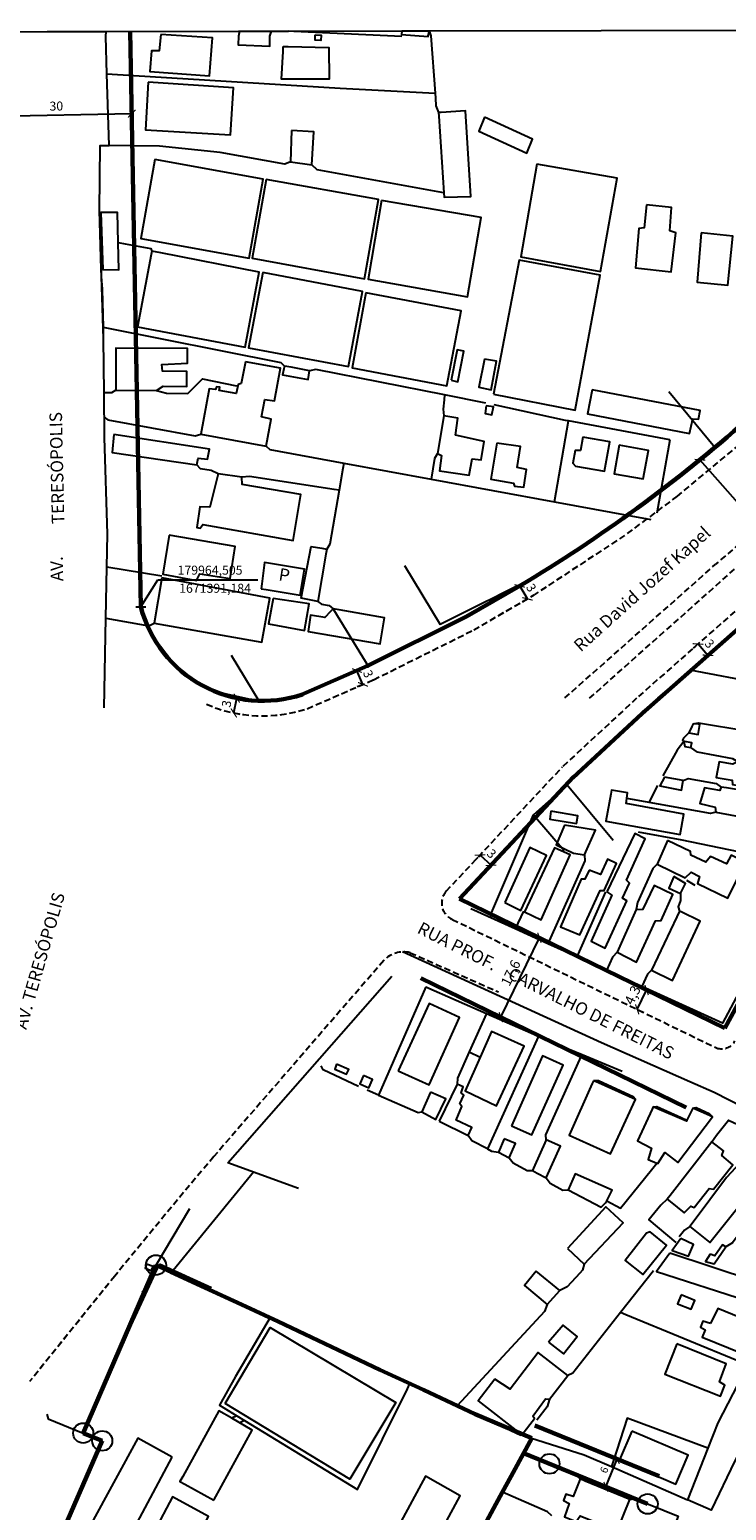
# Model space of a CAD drawing. Units: millimetres. Extents: x 177072 to 181006, y 1668731 to 16688982299.
# Drawn here: x 179942 to 180081, y 1671211 to 1671506 of the extents above; entities that cross this region are included whole.
import ezdxf
from ezdxf.enums import TextEntityAlignment as Align

# ---------------------------------------------------------------- set-up
doc = ezdxf.new("R2010")
doc.units = ezdxf.units.MM
doc.header["$LTSCALE"] = 5
doc.header["$MEASUREMENT"] = 0
doc.header["$PDMODE"] = 2
doc.header["$PDSIZE"] = -2
doc.linetypes.add('DASHED2', pattern=[0.375, 0.25, -0.125])
for name, color, linetype in [('Cotas Coordenadas', 7, 'Continuous'), ('T-ALINH-PROJ-C', 6, 'Continuous'), ('T-DIVIS-EXIS', 7, 'Continuous'), ('T-MFIO-EXI', 7, 'DASHED2'), ('T-TEXTP', 7, 'Continuous'), ('V-EDIFICACAO', 2, 'Continuous'), ('V-EDIFICACAO_IDENTIFICADA', 6, 'Continuous'), ('V-LOTE', 1, 'Continuous'), ('V-NOME_DOS_LOGRADOUROS', 7, 'Continuous'), ('V-QUADRA', 2, 'Continuous'), ('V-TESTADA', 5, 'Continuous'), ('X-LIMITE_5000', 255, 'Continuous')]:
    doc.layers.add(name, color=color, linetype=linetype)
doc.layers.add('Linhas de Cota', color=7, linetype='Continuous', lineweight=5)
doc.layers.add('Traçado Viario', color=7, linetype='Continuous', lineweight=60)
doc.styles.get("Standard").update_dxf_attribs({"font": 'ARIAL.TTF'})
doc.dimstyles.new('ISO-25', dxfattribs={"dimtxt": 1.5, "dimasz": 1.5, "dimexe": 1.25, "dimexo": 0.625, "dimtad": 1, "dimtxsty": 'Standard', "dimblk": 'ARCHTICK', "dimcen": 0, "dimadec": 0, "dimazin": 0, "dimtfac": 1, "dimtmove": 0, "dimatfit": 3, "dimldrblk": 'ARCHTICK', "dimfxl": 0, "dimarcsym": 0})

# ---------------------------------------------------------------- blocks, each defined once
blk = doc.blocks.new('_ArchTick')
at = {"color": 0, "linetype": 'ByBlock', "const_width": 0.15}
blk.add_lwpolyline([(-0.5, -0.5), (0.5, 0.5)], dxfattribs=at)
blk = doc.blocks.new('*D3')
at = {"layer": 'Cotas Coordenadas', "color": 0, "lineweight": -2}
for p, q in [((180057.22, 1671215.66), (180059.49, 1671221.21)), ((180060.03, 1671220.99), (180060.65, 1671220.74)), ((180057.76, 1671215.44), (180058.38, 1671215.19))]:
    blk.add_line(p, q, dxfattribs=at)
at = {"layer": 'Defpoints', "color": 0}
for p in [(180059.45, 1671221.23), (180059.49, 1671221.21), (180057.18, 1671215.67)]:
    blk.add_point(p, dxfattribs=at)
at = {"layer": 'Cotas Coordenadas', "color": 0, "lineweight": -2, "xscale": 1.5, "yscale": 1.5, "zscale": 1.5}
for p, rotation in [((180059.49, 1671221.21), 67.76751441546931), ((180057.22, 1671215.66), 247.7675144154693)]:
    blk.add_blockref('_ArchTick', p, dxfattribs=dict(at, rotation=rotation))
at = {"layer": 'Cotas Coordenadas', "color": 0, "insert": (180057.07, 1671218.96), "char_height": 1.5, "attachment_point": 5, "rotation": 67.7675}
blk.add_mtext('6', dxfattribs=at)
blk = doc.blocks.new('*D104')
at = {"layer": 'Cotas Coordenadas', "color": 0, "lineweight": -2}
for p, q in [((179962.69, 1671490.17), (179962.68, 1671490.79)), ((179932.69, 1671489.62), (179932.68, 1671490.24)), ((179932.7, 1671488.99), (179962.7, 1671489.54))]:
    blk.add_line(p, q, dxfattribs=at)
at = {"layer": 'Defpoints', "color": 0}
for p in [(179932.7, 1671488.99), (179962.7, 1671489.54), (179962.7, 1671489.54)]:
    blk.add_point(p, dxfattribs=at)
at = {"layer": 'Cotas Coordenadas', "color": 0, "lineweight": -2, "xscale": 1.5, "yscale": 1.5, "zscale": 1.5}
for p, rotation in [((179932.7, 1671488.99), 181.0509007746137), ((179962.7, 1671489.54), 1.050900774613719)]:
    blk.add_blockref('_ArchTick', p, dxfattribs=dict(at, rotation=rotation))
at = {"layer": 'Cotas Coordenadas', "color": 0, "insert": (179947.67, 1671490.81), "char_height": 1.8, "attachment_point": 5, "rotation": 1.0509}
blk.add_mtext('30', dxfattribs=at)
blk = doc.blocks.new('*D106')
at = {"layer": 'Cotas Coordenadas', "color": 0, "lineweight": -2}
for p, q in [((179983.04, 1671370.01), (179983.65, 1671372.95)), ((179984.26, 1671372.82), (179984.87, 1671372.69)), ((179983.65, 1671369.88), (179984.26, 1671369.75))]:
    blk.add_line(p, q, dxfattribs=at)
at = {"layer": 'Defpoints', "color": 0}
for p in [(179983.65, 1671372.95), (179983.65, 1671372.95), (179983.04, 1671370.01)]:
    blk.add_point(p, dxfattribs=at)
at = {"layer": 'Cotas Coordenadas', "color": 0, "lineweight": -2, "xscale": 1.5, "yscale": 1.5, "zscale": 1.5}
for p, rotation in [((179983.65, 1671372.95), 78.18771399684384), ((179983.04, 1671370.01), 258.1877139968439)]:
    blk.add_blockref('_ArchTick', p, dxfattribs=dict(at, rotation=rotation))
at = {"layer": 'Cotas Coordenadas', "color": 0, "insert": (179981.83, 1671371.79), "char_height": 1.8, "attachment_point": 5, "rotation": 78.1877}
blk.add_mtext('3', dxfattribs=at)
blk = doc.blocks.new('*D107')
at = {"layer": 'Cotas Coordenadas', "color": 0, "lineweight": -2}
for p, q in [((180008.8, 1671375.71), (180007.6, 1671378.46)), ((180007.16, 1671378.26), (180006.46, 1671377.96)), ((180008.36, 1671375.51), (180007.66, 1671375.21))]:
    blk.add_line(p, q, dxfattribs=at)
at = {"layer": 'Defpoints', "color": 0}
for p in [(180007.6, 1671378.46), (180007.73, 1671378.51), (180008.93, 1671375.76)]:
    blk.add_point(p, dxfattribs=at)
at = {"layer": 'Cotas Coordenadas', "color": 0, "lineweight": -2, "xscale": 1.5, "yscale": 1.5, "zscale": 1.5}
for p, rotation in [((180007.6, 1671378.46), 113.5425612219757), ((180008.8, 1671375.71), 293.5425612219757)]:
    blk.add_blockref('_ArchTick', p, dxfattribs=dict(at, rotation=rotation))
at = {"layer": 'Cotas Coordenadas', "color": 0, "insert": (180009.62, 1671377.7), "char_height": 1.8, "attachment_point": 5, "rotation": 293.5426}
blk.add_mtext('3', dxfattribs=at)
blk = doc.blocks.new('*D108')
at = {"layer": 'Defpoints', "color": 0}
for p in [(180040.04, 1671395.34), (180040.62, 1671395.69), (180042.16, 1671393.11)]:
    blk.add_point(p, dxfattribs=at)
at = {"layer": 'Linhas de Cota', "color": 0, "lineweight": -2}
for p, q in [((180040.08, 1671395.37), (180038.97, 1671394.7)), ((180041.59, 1671392.76), (180040.04, 1671395.34)), ((180041.63, 1671392.79), (180040.52, 1671392.12))]:
    blk.add_line(p, q, dxfattribs=at)
at = {"layer": 'Linhas de Cota', "color": 0, "lineweight": -2, "xscale": 1.5, "yscale": 1.5, "zscale": 1.5}
for p, rotation in [((180040.04, 1671395.34), 120.9440470250918), ((180041.59, 1671392.76), 300.9440470250918)]:
    blk.add_blockref('_ArchTick', p, dxfattribs=dict(at, rotation=rotation))
at = {"layer": 'Linhas de Cota', "color": 0, "insert": (180042.14, 1671394.85), "char_height": 1.8, "attachment_point": 5, "rotation": 300.944}
blk.add_mtext('3', dxfattribs=at)
blk = doc.blocks.new('*D109')
at = {"layer": 'Defpoints', "color": 0}
for p in [(180075.59, 1671383.76), (180077.58, 1671381.51), (180077.58, 1671381.51)]:
    blk.add_point(p, dxfattribs=at)
at = {"layer": 'Linhas de Cota', "color": 0, "lineweight": -2}
for p, q in [((180075.12, 1671383.34), (180074.65, 1671382.93)), ((180075.59, 1671383.76), (180077.58, 1671381.51)), ((180078.05, 1671381.93), (180078.52, 1671382.34))]:
    blk.add_line(p, q, dxfattribs=at)
at = {"layer": 'Linhas de Cota', "color": 0, "lineweight": -2, "xscale": 1.5, "yscale": 1.5, "zscale": 1.5}
for p, rotation in [((180075.59, 1671383.76), 131.5565001645462), ((180077.58, 1671381.51), 311.5565001645463)]:
    blk.add_blockref('_ArchTick', p, dxfattribs=dict(at, rotation=rotation))
at = {"layer": 'Linhas de Cota', "color": 0, "insert": (180077.74, 1671383.66), "char_height": 1.8, "attachment_point": 5, "rotation": 311.5565}
blk.add_mtext('3', dxfattribs=at)
blk = doc.blocks.new('*D111')
at = {"layer": 'Defpoints', "color": 0}
for p in [(180075.97, 1671420.51), (180095.9, 1671397.77), (180095.9, 1671397.77)]:
    blk.add_point(p, dxfattribs=at)
at = {"layer": 'Linhas de Cota', "color": 0, "lineweight": -2}
for p, q in [((180075.97, 1671420.51), (180095.9, 1671397.77)), ((180076.44, 1671420.92), (180076.91, 1671421.33)), ((180096.37, 1671398.18), (180096.84, 1671398.6))]:
    blk.add_line(p, q, dxfattribs=at)
at = {"layer": 'Linhas de Cota', "color": 0, "lineweight": -2, "xscale": 1.5, "yscale": 1.5, "zscale": 1.5}
for p, rotation in [((180075.97, 1671420.51), 131.2336891594001), ((180095.9, 1671397.77), 311.2336891594001)]:
    blk.add_blockref('_ArchTick', p, dxfattribs=dict(at, rotation=rotation))
at = {"layer": 'Linhas de Cota', "color": 0, "insert": (180087.1, 1671410.16), "char_height": 1.8, "attachment_point": 5, "rotation": 311.2337}
blk.add_mtext('30', dxfattribs=at)
blk = doc.blocks.new('*D112')
at = {"layer": 'Cotas Coordenadas', "color": 0, "lineweight": -2}
for p, q in [((180031.71, 1671341.21), (180031.29, 1671340.76)), ((180032.14, 1671341.67), (180034.33, 1671339.62)), ((180034.76, 1671340.08), (180035.19, 1671340.54))]:
    blk.add_line(p, q, dxfattribs=at)
at = {"layer": 'Defpoints', "color": 0}
for p in [(180032.14, 1671341.67), (180034.33, 1671339.62), (180034.33, 1671339.62)]:
    blk.add_point(p, dxfattribs=at)
at = {"layer": 'Cotas Coordenadas', "color": 0, "lineweight": -2, "xscale": 1.5, "yscale": 1.5, "zscale": 1.5}
for p, rotation in [((180032.14, 1671341.67), 136.9658676850919), ((180034.33, 1671339.62), 316.965867685092)]:
    blk.add_blockref('_ArchTick', p, dxfattribs=dict(at, rotation=rotation))
at = {"layer": 'Cotas Coordenadas', "color": 0, "insert": (180034.29, 1671341.77), "char_height": 1.8, "attachment_point": 5, "rotation": 316.9659}
blk.add_mtext('3', dxfattribs=at)
blk = doc.blocks.new('*D113')
at = {"layer": 'Cotas Coordenadas', "color": 0, "lineweight": -2}
for p, q in [((180063.47, 1671310.89), (180065.35, 1671314.75)), ((180065.81, 1671314.53), (180066.48, 1671314.21)), ((180063.93, 1671310.66), (180064.59, 1671310.34))]:
    blk.add_line(p, q, dxfattribs=at)
at = {"layer": 'Defpoints', "color": 0}
for p in [(180065.25, 1671314.8), (180065.35, 1671314.75), (180063.37, 1671310.94)]:
    blk.add_point(p, dxfattribs=at)
at = {"layer": 'Cotas Coordenadas', "color": 0, "lineweight": -2, "xscale": 1.5, "yscale": 1.5, "zscale": 1.5}
for p, rotation in [((180065.35, 1671314.75), 64.03435405640269), ((180063.47, 1671310.89), 244.0343540564027)]:
    blk.add_blockref('_ArchTick', p, dxfattribs=dict(at, rotation=rotation))
at = {"layer": 'Cotas Coordenadas', "color": 0, "insert": (180062.77, 1671313.62), "char_height": 2, "attachment_point": 5, "rotation": 64.0344}
blk.add_mtext('4,3', dxfattribs=at)
blk = doc.blocks.new('*D114')
at = {"layer": 'Cotas Coordenadas', "color": 0, "lineweight": -2}
for p, q in [((180036.27, 1671309.34), (180043.97, 1671325.17)), ((180043.41, 1671325.44), (180042.85, 1671325.71)), ((180035.71, 1671309.62), (180035.14, 1671309.89))]:
    blk.add_line(p, q, dxfattribs=at)
at = {"layer": 'Defpoints', "color": 0}
for p in [(180043.97, 1671325.17), (180043.97, 1671325.17), (180036.27, 1671309.34)]:
    blk.add_point(p, dxfattribs=at)
at = {"layer": 'Cotas Coordenadas', "color": 0, "lineweight": -2, "xscale": 1.5, "yscale": 1.5, "zscale": 1.5}
for p, rotation in [((180043.97, 1671325.17), 64.03435405776622), ((180036.27, 1671309.34), 244.0343540577662)]:
    blk.add_blockref('_ArchTick', p, dxfattribs=dict(at, rotation=rotation))
at = {"layer": 'Cotas Coordenadas', "color": 0, "insert": (180038.48, 1671318.05), "char_height": 2, "attachment_point": 5, "rotation": 64.0344}
blk.add_mtext('17,6', dxfattribs=at)

msp = doc.modelspace()

# ---------------------------------------------------------------- linework, layer by layer
at = {"layer": 'Cotas Coordenadas', "color": 0}
msp.add_line((179967.91224, 1671396.54018), (179987.82673, 1671396.54018), dxfattribs=at)
at = {"layer": 'Cotas Coordenadas'}
for centre in [(179967.53, 1671259.9), (179953.02, 1671226.39), (179956.83, 1671224.84), (180045.97686, 1671220.25514), (180065.55012, 1671212.25449)]:
    msp.add_circle(centre, 2, dxfattribs=at)
at = {"layer": 'T-ALINH-PROJ-C', "color": 0}
msp.add_line((179964.50472, 1671391.18431), (179967.91224, 1671396.54018), dxfattribs=at)
msp.add_point((179964.50472, 1671391.18431), dxfattribs=at)
at = {"layer": 'T-DIVIS-EXIS'}
for p, q in [((180128.89488, 1671467.25676), (180078.92884, 1671423.03157)), ((180069.76512, 1671434.11094), (180078.92884, 1671423.03157)), ((180078.92884, 1671423.03157), (180073.64639, 1671418.68015)), ((180073.64639, 1671418.68015), (180060.36084, 1671408.48553)), ((180073.64639, 1671418.68015), (180060.36084, 1671408.48553)), ((180060.36084, 1671408.48553), (180043.37911, 1671397.24244)), ((180060.36084, 1671408.48553), (180043.37911, 1671397.24244)), ((180017.06741, 1671399.38223), (180024.18582, 1671387.61537)), ((180043.37911, 1671397.24244), (180024.18582, 1671387.61537)), ((180043.37911, 1671397.24244), (180035.77973, 1671393.43071)), ((180002.93707, 1671390.64181), (180009.9734, 1671379.1254)), ((179988.11811, 1671372.35181), (179982.61559, 1671381.46437)), ((180073.9746, 1671378.58776), (180111.99287, 1671371.35296)), ((180072.20661, 1671377.04041), (180067.52078, 1671372.93934)), ((179979.15377, 1671374.35541), (179988.11811, 1671372.35181)), ((180064.68147, 1671370.45437), (180049.49344, 1671355.68725)), ((180042.77676, 1671349.67882), (180049.49344, 1671355.68725)), ((180049.49344, 1671355.68725), (180058.65715, 1671344.60788)), ((180034.2278, 1671329.69802), (180042.77676, 1671349.67882)), ((180042.77676, 1671349.67882), (180048.90286, 1671342.56021)), ((180034.2278, 1671329.69802), (180040.30351, 1671327.06063)), ((179981.87648, 1671280.27359), (180014.55098, 1671317.51197)), ((179986.98896, 1671278.41912), (179970.97389, 1671258.83916)), ((179995.95639, 1671275.16633), (179981.87648, 1671280.27359)), ((179958.22993, 1671238.34028), (179968.23018, 1671260.0968)), ((179978.60267, 1671255.34233), (179968.23018, 1671260.0968))]:
    msp.add_line(p, q, dxfattribs=at)
at = {"layer": 'T-MFIO-EXI'}
for p, q in [((180053.932, 1671372.93934), (180137.57481, 1671447.33469)), ((180146.13928, 1671446.13844), (180063.35274, 1671372.93934)), ((180088.13552, 1671427.16332), (180071.45566, 1671413.26741)), ((180071.45566, 1671413.26741), (180060.96417, 1671405.40074)), ((180071.45566, 1671413.26741), (180060.96417, 1671405.40074)), ((180060.96417, 1671405.40074), (180042.94825, 1671393.56116)), ((180060.96417, 1671405.40074), (180042.94825, 1671393.56116)), ((180086.72577, 1671406.23243), (180079.0205, 1671399.58875)), ((180049.0397, 1671372.99824), (180079.0205, 1671399.58875)), ((180030.88544, 1671386.5742), (180042.94825, 1671393.56116)), ((180035.77973, 1671389.40905), (180042.94825, 1671393.56116)), ((180010.9266, 1671376.63225), (180030.88544, 1671386.5742)), ((179997.66291, 1671370.85331), (180010.9266, 1671376.63225)), ((180063.35274, 1671372.93934), (180048.5954, 1671359.2934)), ((180025.40814, 1671334.45779), (180048.5954, 1671359.2934)), ((180026.602, 1671328.84252), (180079.25327, 1671303.20185)), ((180018.18875, 1671322.1985), (180035.78392, 1671314.36139)), ((180012.94412, 1671320.61605), (179979.04529, 1671281.52296)), ((179979.04529, 1671281.52296), (179969.39427, 1671269.99971)), ((179969.39427, 1671269.99971), (179959.32138, 1671257.69314)), ((179959.32138, 1671257.69314), (179942.3352, 1671236.64332)), ((179959.33427, 1671257.70973), (179942.34809, 1671236.65991))]:
    msp.add_line(p, q, dxfattribs=at)
for centre, radius, start, end in [((179988.78822, 1671397.50813), 28.09341, 246.5609844, 288.4151091), ((180028.01592, 1671332.07768), 3.53065, 137.6135524, 246.3922885), ((180016.91066, 1671316.95218), 5.39976, 76.308509, 137.2714749), ((180080.30801, 1671306.01032), 3, 249.4159136, 331.6027247)]:
    msp.add_arc(centre, radius, start, end, dxfattribs=at)
at = {"layer": 'Traçado Viario'}
for p, q in [((179964.50472, 1671391.18431), (179962.39987, 1671505.92926)), ((180147.56976, 1671443.55241), (180064.45128, 1671369.86914)), ((180029.46342, 1671389.21745), (180040.04296, 1671395.34527)), ((180009.589, 1671379.31754), (180029.46342, 1671389.21745)), ((180122.3185, 1671383.71592), (180080.93312, 1671307.16657)), ((179996.46462, 1671373.6036), (180009.72831, 1671379.38254)), ((180064.45128, 1671369.86914), (180050.63215, 1671357.09076)), ((180028.06843, 1671332.91117), (180050.78824, 1671357.2461)), ((180028.06843, 1671332.91117), (180080.93312, 1671307.16657)), ((180020.36259, 1671317.08777), (180073.22727, 1671291.34317)), ((179967.53, 1671259.9), (179953.02, 1671226.39)), ((179970.54318, 1671258.51246), (179967.53, 1671259.9)), ((179977.34353, 1671255.38095), (179970.54318, 1671258.51246)), ((179984.54957, 1671252.06263), (179977.34353, 1671255.38095)), ((179991.88732, 1671248.66373), (179984.54957, 1671252.06263)), ((180002.54265, 1671243.57529), (179991.88732, 1671248.66373)), ((180012.172, 1671239.03174), (180002.54265, 1671243.57529)), ((180020.83627, 1671234.99307), (180012.172, 1671239.03174)), ((180031.1397, 1671230.18889), (180020.83627, 1671234.99307)), ((180042.45656, 1671225.37942), (180031.1397, 1671230.18889)), ((180043.08709, 1671227.91823), (180067.82031, 1671217.80842)), ((179956.83, 1671224.84), (179946.44, 1671201.11)), ((179953.02, 1671226.39), (179956.83, 1671224.84)), ((180038.72655, 1671218.52043), (180042.45656, 1671225.37942)), ((180040.8169, 1671222.36429), (180065.55012, 1671212.25449)), ((180036.15732, 1671213.79649), (180038.72655, 1671218.52043)), ((180033.03086, 1671208.05096), (180036.15732, 1671213.79649))]:
    msp.add_line(p, q, dxfattribs=at)
for centre, radius, start, end in [((179886.35677, 1671652.98952), 300, 300.8163058, 311.5564924), ((179988.78822, 1671397.50813), 25.09341, 194.5965652, 288.4151091)]:
    msp.add_arc(centre, radius, start, end, dxfattribs=at)
at = {"layer": 'V-EDIFICACAO'}
for points in [[(179968.48, 1671505.32), (179968.16, 1671502.03), (179966.63, 1671502.03), (179966.31, 1671497.92), (179978.21, 1671497.06), (179978.78, 1671504.62), (179968.48, 1671505.32)], [(179992.92, 1671502.93), (179993.9, 1671502.91), (180001.99, 1671502.72), (180002.09, 1671496.43), (179992.58, 1671496.43), (179992.87, 1671501.93), (179992.92, 1671502.93)], [(179999.26, 1671505.27), (180000.46, 1671505.18), (180000.41, 1671504.09), (179999.29, 1671504.18), (179999.26, 1671505.27)], [(179965.99, 1671495.78), (179965.45, 1671486.31), (179982.42, 1671485.32), (179982.99, 1671494.7), (179965.99, 1671495.78)], [(180024.91, 1671473.76), (180024.97, 1671472.85), (180030.29, 1671473.01), (180029.24, 1671490.1), (180024.36, 1671489.78), (180023.88, 1671489.75), (180023.92, 1671489.06)], [(180033.04, 1671488.83), (180031.89, 1671486.05), (180041.46, 1671481.62), (180042.6, 1671484.43), (180033.04, 1671488.83)], [(179994.57, 1671486.18), (179994.35, 1671479.93), (179998.59, 1671479.29), (179999, 1671485.93), (179994.57, 1671486.18)], [(179967.3, 1671480.41), (179964.52, 1671464.65), (179986.09, 1671460.73), (179988.92, 1671476.48), (179967.3, 1671480.41)], [(180043.47, 1671479.45), (180040.28, 1671460.95), (180056.16, 1671458.08), (180059.48, 1671476.64), (180043.47, 1671479.45)], [(179989.5, 1671476.42), (179986.72, 1671460.7), (180009.11, 1671456.61), (180011.92, 1671472.43), (179989.5, 1671476.42)], [(180012.46, 1671472.21), (180009.82, 1671456.49), (180029.65, 1671452.98), (180032.33, 1671468.8), (180012.46, 1671472.21)], [(180065.35, 1671471.32), (180064.87, 1671466.79), (180063.82, 1671466.6), (180063.11, 1671458.75), (180070.26, 1671457.95), (180071.15, 1671465.74), (180069.97, 1671466.15), (180070.32, 1671470.84), (180065.35, 1671471.32)], [(179960.01, 1671463.86), (179959.87, 1671469.82), (179956.52, 1671469.82), (179956.93, 1671458.46), (179960.15, 1671458.4), (179960.01, 1671463.86)], [(180076.25, 1671465.74), (180075.39, 1671455.91), (180081.55, 1671455.34), (180082.51, 1671465.1), (180076.25, 1671465.74)], [(179966.69, 1671462.13), (179966.56, 1671461.45), (179963.82, 1671447.04), (179985.29, 1671442.99), (179988.13, 1671457.89), (179968.49, 1671461.77), (179966.69, 1671462.13)], [(180034.82, 1671433.58), (180051.09, 1671430.39), (180056.06, 1671457.35), (180039.93, 1671460.31), (180034.82, 1671433.58)], [(179988.86, 1671457.86), (179985.96, 1671442.8), (180005.92, 1671439.07), (180008.7, 1671454.03), (179988.86, 1671457.86)], [(180009.4, 1671453.81), (180006.66, 1671438.81), (180025.54, 1671435.27), (180028.38, 1671450.23), (180009.4, 1671453.81)], [(179967.62, 1671434.29), (179968.96, 1671435.15), (179973.68, 1671435.11), (179973.68, 1671438.11), (179968.83, 1671438.15), (179968.73, 1671439.48), (179973.81, 1671439.8), (179973.81, 1671442.71), (179959.52, 1671442.74), (179959.52, 1671434.38), (179967.62, 1671434.29)], [(180026.37, 1671436.39), (180027.68, 1671436.04), (180028.92, 1671442.16), (180027.55, 1671442.42), (180026.37, 1671436.39)], [(180033, 1671440.57), (180031.92, 1671434.99), (180034.34, 1671434.48), (180035.4, 1671440.19), (180033, 1671440.57)], [(179985.38, 1671440.06), (179984.49, 1671435.72), (179983.92, 1671435.53), (179983.53, 1671433.74), (179980.12, 1671434.32), (179980.25412, 1671434.95515), (179979.61092, 1671435.04975), (179979.42, 1671434.51), (179978.11, 1671434.64), (179976.48, 1671425.61), (179989.47, 1671423.22), (179990.49, 1671428.61), (179988.6, 1671429.05), (179989.21, 1671432.5), (179991.19, 1671432.28), (179992.34, 1671438.78), (179985.38, 1671440.06)], [(179993.13, 1671439.2), (179993.02, 1671438.62), (179992.78, 1671437.41), (179997.85, 1671436.49), (179998.14, 1671438.24), (179994.46, 1671438.95), (179993.13, 1671439.2)], [(180054.5, 1671434.45), (180053.58, 1671429.69), (180073.89, 1671425.77), (180074.56, 1671428.64), (180075.71, 1671428.58), (180076.03, 1671430.3), (180054.5, 1671434.45)], [(180027.26, 1671425.42), (180027.74, 1671428.8), (180024.93, 1671429.28), (180023.66, 1671421.72), (180024.42, 1671421.34), (180024.04, 1671418.31), (180029.94, 1671417.41), (180030.55, 1671420.67), (180032.37, 1671420.51), (180032.97, 1671424.14), (180027.26, 1671425.42)], [(180033.35, 1671431.29), (180033.13, 1671429.72), (180034.5, 1671429.44), (180034.79, 1671431.06), (180033.35, 1671431.29)], [(179959.13, 1671425.51), (179958.78, 1671421.94), (179975.66, 1671419.52), (179975.91, 1671420.83), (179977.82, 1671420.63), (179978.18, 1671422.61), (179959.13, 1671425.51)], [(180035.49, 1671423.82), (180034.31, 1671416.65), (180038.81, 1671415.85), (180039.03, 1671415.24), (180040.88, 1671415.02), (180041.42, 1671418.53), (180039.51, 1671418.94), (180040.18, 1671423.12), (180035.49, 1671423.82)], [(180052.65, 1671425.04), (180052.14, 1671422.32), (180051.09, 1671422.32), (180050.64, 1671419.8), (180051.15, 1671419.23), (180056.96, 1671418.21), (180058.01, 1671424.05), (180052.65, 1671425.04)], [(180059.89, 1671423.44), (180058.9, 1671417.67), (180064.68, 1671416.71), (180065.7, 1671422.32), (180059.89, 1671423.44)], [(179979.9, 1671417.7), (179979.9, 1671417.7), (179978.24, 1671411.03), (179976.26, 1671411.1), (179975.66, 1671407.01), (179976.36, 1671406.86), (179976.84, 1671407.56), (179994.89, 1671404.43), (179996.39, 1671413.59), (179984.71, 1671415.56), (179984.62, 1671417), (179979.9, 1671417.7), (179979.9, 1671417.7)], [(179970.14, 1671405.45), (179968.89, 1671397.67), (179975.59, 1671396.43), (179976.26, 1671397.73), (179982.29, 1671396.84), (179983.31, 1671403.22), (179970.14, 1671405.45)], [(180001.59, 1671402.67), (180001.42, 1671401.67), (179999.78, 1671392.25), (179996.5, 1671392.9), (179998.45, 1671403.2), (180000.59, 1671402.85), (180001.59, 1671402.67)], [(179988.49, 1671394.79), (179989.48, 1671394.63), (179996.25, 1671393.5), (179997.12, 1671398.68), (179989.17, 1671399.98), (179988.61, 1671395.74), (179988.49, 1671394.79)], [(179968.73, 1671396.97), (179967.17, 1671387.94), (179988.64, 1671384.15), (179990.23, 1671392.92), (179968.73, 1671396.97)], [(179990.87, 1671392.85), (179989.98, 1671387.75), (179997.15, 1671386.44), (179998.08, 1671391.77), (179990.87, 1671392.85)], [(180002.86, 1671390.78), (180002.34, 1671390.25), (180001.17, 1671389.06), (179998.33, 1671389.54), (179997.89, 1671386.25), (180012.24, 1671383.79), (180013.1, 1671388.96), (180004.03, 1671390.57), (180002.86, 1671390.78)], [(180074.63, 1671367.85), (180074.38, 1671367.32), (180073.77, 1671366.03), (180075.62, 1671365.74), (180075.94, 1671367.72), (180075.71, 1671367.74), (180074.63, 1671367.85)], [(180072.75, 1671364.34), (180072.97, 1671363.34), (180074.15, 1671363.13), (180074.37, 1671364.08), (180072.97, 1671364.3), (180072.75, 1671364.34)], [(180083.56, 1671360.29), (180082.51, 1671359.77), (180079.8, 1671360.26), (180079.22, 1671357.16), (180082.41, 1671356.59), (180082.47, 1671355.76), (180093.96, 1671353.81), (180094.31, 1671355.31), (180095.84, 1671355.22), (180096.35, 1671358.25), (180084.51, 1671360.14), (180083.56, 1671360.29)], [(180068.89, 1671357.23), (180067.99, 1671355.44), (180072.27, 1671354.64), (180072.65, 1671356.52), (180068.89, 1671357.23)], [(180080.18, 1671355.22), (180080.03, 1671354.77), (180079.95, 1671354.55), (180076.86, 1671355.09), (180075.97, 1671351.93), (180079.03, 1671351.2), (180079.13, 1671350.21), (180089.84, 1671348.23), (180090.54, 1671349.98), (180092.39, 1671349.76), (180092.94, 1671353.14), (180081.24, 1671355.05), (180080.18, 1671355.22)], [(180061.4, 1671352.96), (180061.55, 1671354.07), (180059.55, 1671354.39), (180058.33, 1671354.58), (180058.19, 1671353.82), (180057.21, 1671348.42), (180072.04, 1671345.77), (180072.78, 1671349.83), (180061.26, 1671351.96)], [(180046.24, 1671350.4), (180046.02, 1671348.8), (180051.38, 1671347.98), (180051.63, 1671349.51), (180046.24, 1671350.4)], [(180048.98, 1671347.62), (180047.29, 1671343.7), (180050.74, 1671342.04), (180052.97, 1671341.69), (180055.14, 1671346.6), (180048.98, 1671347.62)], [(180057.4, 1671334.32), (180058.43, 1671333.69), (180054.31, 1671324.47), (180057.05, 1671323.1), (180061.39, 1671332.51), (180060.56, 1671333.05), (180061.9, 1671336.05), (180061.36, 1671336.68), (180065.06, 1671344.88), (180062.99, 1671345.97), (180057.4, 1671334.32)], [(180037.05, 1671332.19), (180040.28, 1671330.59), (180045.41, 1671341.6), (180042.03, 1671343.16), (180037.05, 1671332.19)], [(180040.98, 1671330.31), (180044.33, 1671328.77), (180050.13, 1671341.69), (180046.97, 1671343.1), (180040.98, 1671330.31)], [(180069.49, 1671344.59), (180067.45, 1671339.87), (180073.03, 1671337.13), (180074.25, 1671338.28), (180075.87, 1671337.39), (180075.46, 1671335.98), (180081.52, 1671333.05), (180085.06, 1671340.26), (180082.19, 1671341.66), (180081.26, 1671339.94), (180078.07, 1671341.4), (180077.18, 1671340.22), (180074.15, 1671341.66), (180074.09, 1671342.36), (180069.49, 1671344.59)], [(180053.86, 1671338.66), (180053, 1671336.84), (180052.3, 1671336.88), (180048.19, 1671327.37), (180052.05, 1671325.74), (180056.06, 1671334.61), (180056.86, 1671334.58), (180059.32, 1671339.97), (180057.53, 1671340.86), (180056.16, 1671337.8), (180053.86, 1671338.66)], [(180070.8, 1671337.39), (180069.78, 1671335.06), (180072.11, 1671333.97), (180073.07, 1671335.98), (180070.8, 1671337.39)], [(180064.55, 1671330.75), (180063.24, 1671330.78), (180059.45, 1671322.27), (180063.31, 1671320.29), (180067.1, 1671328.52), (180068.22, 1671328.61), (180070.55, 1671333.81), (180066.88, 1671335.6), (180064.55, 1671330.75)], [(180071.92, 1671330.5), (180071.38, 1671329.37), (180066.3, 1671318.7), (180070.48, 1671316.62), (180076.03, 1671328.46), (180072.24, 1671330.34), (180071.92, 1671330.5)], [(180015.84, 1671298.63), (180022, 1671295.86), (180028.03, 1671309.29), (180022, 1671312.06), (180015.84, 1671298.63)], [(180032.13, 1671301.35), (180029.14, 1671294.65), (180035.43, 1671291.65), (180040.91, 1671303.58), (180034.41, 1671306.45), (180032.13, 1671301.35)], [(180038.43, 1671287.66), (180042.48, 1671285.84), (180048.7, 1671299.75), (180044.61, 1671301.6), (180038.43, 1671287.66)], [(180003.5, 1671299.97), (180003.18, 1671298.95), (180005.54, 1671297.99), (180005.96, 1671298.89), (180003.5, 1671299.97)], [(180008.92, 1671297.71), (180008.19, 1671296.05), (180009.98, 1671295.25), (180010.71, 1671296.88), (180008.92, 1671297.71)], [(180024.01, 1671288.59), (180029.75, 1671285.71), (180030.48, 1671287.31), (180027.36, 1671288.81), (180028.51, 1671291.55), (180028.09, 1671292.03), (180028.89, 1671293.78), (180028.38, 1671294.26), (180028.76, 1671295.44), (180027.55, 1671295.99), (180024.01, 1671288.59)], [(180054.73, 1671296.66), (180054.48, 1671296.1), (180049.88, 1671285.78), (180058.17, 1671282.05), (180063.11, 1671292.92), (180055.72, 1671296.22), (180054.73, 1671296.66)], [(180022.26, 1671294.39), (180020.5, 1671290.44), (180023.31, 1671288.9), (180025.29, 1671293.02), (180022.26, 1671294.39)], [(180067.41, 1671280.21), (180067.61, 1671280.13), (180068.95, 1671282.37), (180071.57, 1671280.32), (180078.46, 1671289.48), (180074.53, 1671291.2), (180073.38, 1671288.79), (180073.29, 1671288.59), (180067.41, 1671291.1), (180066.65, 1671291.42), (180066.45, 1671290.98), (180063.56, 1671284.69), (180066.34, 1671283.23), (180065.63, 1671280.96)], [(180036.96, 1671285.08), (180035.84, 1671282.4), (180037.95, 1671281.31), (180039.19, 1671284.12), (180036.96, 1671285.08)], [(180042.57, 1671278.73), (180043.52, 1671278.24), (180045.35, 1671277.29), (180048.19, 1671283.58), (180045.32, 1671284.85), (180042.8, 1671279.25), (180042.57, 1671278.73)], [(180069.46, 1671273.02), (180070.02, 1671272.56), (180072.81, 1671270.28), (180074.15, 1671271.62), (180074.85, 1671271.39), (180077.82, 1671275.16), (180078.65, 1671275), (180082.54, 1671279.88), (180080.31, 1671281.76), (180080.66, 1671282.68), (180078.36, 1671284.5), (180070.02, 1671273.74), (180069.46, 1671273.02)], [(180057.4, 1671272.73), (180058.46, 1671274.84), (180051.09, 1671278.06), (180049.72, 1671274.9), (180056.26, 1671271.43), (180057.18, 1671272.29), (180057.4, 1671272.73)], [(180073.96, 1671267.57), (180074.62, 1671267.05), (180077.95, 1671264.41), (180088.02, 1671277.04), (180083.94, 1671280.23), (180081.26, 1671277.39), (180074.62, 1671268.46), (180073.96, 1671267.57)], [(180049.56, 1671263.2), (180052.91, 1671260.1), (180060.66, 1671268.33), (180057.21, 1671271.52), (180049.56, 1671263.2)], [(180065.35, 1671266.29), (180061.1, 1671260.8), (180064.61, 1671258), (180069.33, 1671263.87), (180066.05, 1671266.51), (180065.35, 1671266.29)], [(180072.17, 1671265.17), (180070.45, 1671262.81), (180073.67, 1671261.7), (180074.69, 1671263.99), (180072.17, 1671265.17)], [(180078.01, 1671262.05), (180077.08, 1671260.61), (180078.81, 1671260.13), (180081.17, 1671263.55), (180080.5, 1671263.93), (180078.93, 1671261.76), (180078.01, 1671262.05)], [(180069.94, 1671262.24), (180067.29, 1671258.6), (180085.44, 1671252.73), (180086.68, 1671256.72), (180069.94, 1671262.24)], [(179965.64, 1671260.1), (179965.38, 1671259.3), (179966.6, 1671258.79), (179966.95, 1671259.62), (179965.64, 1671260.1)], [(180043.34, 1671258.67), (180040.98, 1671255.8), (180045.54, 1671252.03), (180048.06, 1671254.81), (180043.34, 1671258.67)], [(180072.2, 1671253.95), (180071.53, 1671252.16), (180074.25, 1671251.11), (180074.98, 1671252.83), (180072.2, 1671253.95)], [(180078.1, 1671248.24), (180076.54, 1671248.68), (180076.1, 1671247.54), (180077.02, 1671246.96), (180076.45, 1671245.49), (180084.48, 1671242.27), (180086.88, 1671248.24), (180079.51, 1671251.24), (180078.1, 1671248.24)], [(180045.76, 1671244.51), (180048.79, 1671242.18), (180051.47, 1671245.65), (180048.73, 1671247.89), (180045.76, 1671244.51)], [(180035.11, 1671237.17), (180031.79, 1671232.8), (180040.44, 1671226.07), (180043.02, 1671229.29), (180042.64, 1671229.74), (180045.19, 1671233.25), (180045.99, 1671233.12), (180049.65, 1671237.9), (180043.75, 1671242.46), (180038.14, 1671235.13), (180035.11, 1671237.17)], [(180071.37, 1671244.19), (180068.98, 1671238.16), (180080.05, 1671233.72), (180080.94, 1671235.96), (180079.89, 1671236.63), (180081.23, 1671240.17), (180071.37, 1671244.19)], [(180062.41, 1671226.8), (180059.96, 1671221.03), (180071.18, 1671216.18), (180073.64, 1671221.99), (180062.41, 1671226.8)], [(180052.11, 1671217.23), (180051.91, 1671216.74), (180050.67, 1671213.76), (180049.27, 1671214.2), (180048.76, 1671212.96), (180049.91, 1671212.35), (180048.98, 1671209.71), (180051.31, 1671208.72), (180052.08, 1671209.9), (180059.48, 1671206.9), (180062.03, 1671213.15), (180053.11, 1671216.82), (180052.11, 1671217.23)]]:
    msp.add_lwpolyline(points, close=True, dxfattribs=at)
for points in [[(179984.16, 1671505.96), (179983.97, 1671504.96), (179983.91, 1671503.26), (179990.2, 1671502.96), (179990.26, 1671504.97), (179990.57, 1671505.97)], [(180016.56, 1671506.02), (180016.45, 1671505.32), (180021.79, 1671504.91), (180021.81, 1671505.03), (180022.04, 1671506.03)]]:
    msp.add_lwpolyline(points, dxfattribs=at)
at = {"layer": 'V-EDIFICACAO_IDENTIFICADA'}
for points in [[(179979.09, 1671213), (179986.7, 1671227), (179982.63, 1671229.33), (179982.63, 1671229.33), (179980.03, 1671230.82), (179972.87, 1671217.76), (179972.32, 1671216.75), (179972.32, 1671216.75), (179973.3, 1671216.21), (179979.09, 1671213)], [(179970.77, 1671221.6), (179963.92, 1671225.37), (179963.92, 1671225.37), (179954.64, 1671208.29), (179961.56, 1671204.34), (179970.77, 1671221.6)], [(180015.5, 1671207.07), (180014.96, 1671206.07), (180014.96, 1671206.07), (180015.96, 1671205.49), (180021.8, 1671202.07), (180028.17, 1671213.88), (180021.27, 1671217.82), (180015.5, 1671207.07)], [(179970.53, 1671195.85), (179977.97, 1671209.76), (179970.84, 1671213.67), (179963.52, 1671199.85), (179963.52, 1671199.85), (179970.53, 1671195.85)]]:
    msp.add_lwpolyline(points, close=True, dxfattribs=at)
at = {"layer": 'V-LOTE'}
for points in [[(179957.75, 1671497.44), (179957.52, 1671504.91), (179957.59, 1671505.91)], [(180016.53, 1671504.9), (179995.03, 1671505.93), (179993.94, 1671505.98)], [(180023.22, 1671493.63), (180023.27, 1671493.63), (180022.42, 1671505.03), (180022.04, 1671506.03)], [(179958.19, 1671483.18), (179957.75, 1671497.44)], [(179957.75, 1671497.44), (179958.79, 1671497.38), (180004.28, 1671494.58), (180023.22, 1671493.63)], [(180023.22, 1671493.63), (180023.26, 1671492.63), (180023.32, 1671491.06), (180023.88, 1671489.75)], [(179956.25, 1671470.21), (179956.43, 1671483.21), (179958.19, 1671483.18)], [(179994.35, 1671479.93), (179993.2, 1671479.48), (179980.34, 1671481.81), (179968.21, 1671483.04), (179958.19, 1671483.18)], [(180024.91, 1671473.76), (180023.81, 1671473.96), (179999.69, 1671478.34), (179998.59, 1671479.29)], [(179960.01, 1671463.86), (179961.38, 1671463.6), (179966.49, 1671462.64), (179966.69, 1671462.13)], [(179956.68, 1671457.05), (179956.64, 1671458.38)], [(179957.1, 1671444.65), (179956.68, 1671457.05)], [(179993.13, 1671439.2), (179992.46, 1671439.82), (179957.04, 1671446.88)], [(179957.19, 1671433.88), (179957.1, 1671444.65)], [(180025.08, 1671433.44), (179999.42, 1671438.53), (179998.14, 1671438.24)], [(179967.62, 1671434.29), (179969.61, 1671433.81), (179973.91, 1671433.71), (179976.78, 1671436.61), (179983.56, 1671435.22)], [(179959.52, 1671434.38), (179958.67, 1671433.88), (179958.19, 1671433.88), (179957.19, 1671433.88)], [(179957.75, 1671399.09), (179957.88, 1671405.65), (179957.26, 1671424.95), (179957.19, 1671433.88)], [(180025.08, 1671433.44), (180024.99, 1671432.44), (180024.81, 1671430.59), (180024.93, 1671429.28)], [(180033.32, 1671431.81), (180025.08, 1671433.44)], [(180049.78, 1671428.24), (180049.16, 1671428.36), (180034.94, 1671431.48)], [(179957.23, 1671428.97), (179957.93, 1671428.47), (179975.33, 1671425.25), (179976.48, 1671425.61)], [(180046.96, 1671412.14), (180049.78, 1671428.24)], [(180069.95, 1671424.48), (180049.78, 1671428.24)], [(179989.47, 1671423.22), (179990.24, 1671422.54), (180004.97, 1671419.83)], [(180069.95, 1671424.48), (180067.41, 1671409.86)], [(180004.97, 1671419.83), (180004.79, 1671418.76), (180004.03, 1671414.41)], [(180004.97, 1671419.83), (180022.39, 1671416.64)], [(180023.66, 1671421.72), (180023.03, 1671420.78), (180022.39, 1671416.64)], [(179979.9, 1671417.7), (179978.55, 1671418.36), (179976.4, 1671418.71), (179975.66, 1671419.52)], [(180004.03, 1671414.41), (180003.03, 1671414.56), (179986.15, 1671417.16), (179984.62, 1671417)], [(180004.03, 1671414.41), (180002.17, 1671403.67), (180001.59, 1671402.67)], [(180022.39, 1671416.64), (180046.96, 1671412.14)], [(180046.96, 1671412.14), (180066.21, 1671408.61)], [(179957.55, 1671388.88), (179957.75, 1671399.09)], [(179968.73, 1671397.32), (179957.75, 1671399.09)], [(179999.78, 1671392.25), (180000.52, 1671391.69), (180002.03, 1671391.43), (180002.86, 1671390.78)], [(179957.2, 1671371.04), (179957.55, 1671388.88)], [(179957.55, 1671388.88), (179966.1, 1671387.39), (179967.17, 1671387.94)], [(180074.63, 1671367.85), (180075.71, 1671368.07), (180085.34, 1671366.43), (180086.33, 1671365.81)], [(180072.75, 1671364.34), (180071.42, 1671362.6), (180068.56, 1671357.44)], [(180073.77, 1671366.03), (180072.73, 1671365), (180072.51, 1671364.6), (180072.75, 1671364.34)], [(180083.56, 1671360.29), (180082.51, 1671360.83), (180075.46, 1671362.21), (180074.15, 1671363.13)], [(180067.52, 1671355.55), (180065.81, 1671352.17)], [(180072.65, 1671356.52), (180073.64, 1671356.91), (180079.24, 1671355.94), (180080.18, 1671355.22)], [(180079.13, 1671350.21), (180078.08, 1671349.96), (180062.54, 1671352.75), (180061.4, 1671352.96)], [(180097.16, 1671339.54), (180072.41, 1671344.61), (180063.74, 1671346.23)], [(180052.97, 1671341.69), (180053, 1671340.49), (180045.65, 1671323.98)], [(180067.45, 1671339.87), (180066.58, 1671338.97), (180063.55, 1671332.21), (180063.24, 1671330.78)], [(180057.16, 1671334.33), (180051.45, 1671321.34)], [(180075, 1671335.62), (180073.36, 1671336.57)], [(180072.11, 1671333.97), (180072.12, 1671332.61), (180071.64, 1671331.37), (180071.92, 1671330.5)], [(180039.17, 1671326.93), (180030.29, 1671330.97)], [(180040.79, 1671330.49), (180039.17, 1671326.93)], [(180045.65, 1671323.98), (180039.17, 1671326.93)], [(180090.83, 1671327.61), (180080.49, 1671308.13), (180064.42, 1671315.44)], [(180051.45, 1671321.34), (180045.65, 1671323.98)], [(180059.45, 1671322.27), (180058.55, 1671321.3), (180057.38, 1671318.64)], [(180057.38, 1671318.64), (180051.45, 1671321.34)], [(180064.42, 1671315.44), (180057.38, 1671318.64)], [(180066.3, 1671318.7), (180065.49, 1671317.92), (180064.42, 1671315.44)], [(180021.33, 1671315.37), (180011.91, 1671293.81)], [(180021.33, 1671315.37), (180033.42, 1671310.07)], [(180033.42, 1671310.07), (180029.97, 1671302.39)], [(180033.42, 1671310.07), (180043.78, 1671305.52)], [(180043.78, 1671305.52), (180033.63, 1671283.1)], [(180043.78, 1671305.52), (180045.84, 1671304.62), (180052.51, 1671301.87)], [(180029.97, 1671302.39), (180027.62, 1671297.15), (180027.55, 1671295.99)], [(180029.97, 1671302.39), (180032.13, 1671301.35)], [(180045.32, 1671284.85), (180045.24, 1671285.89), (180052.05, 1671300.87), (180052.51, 1671301.87)], [(180052.51, 1671301.87), (180060.48, 1671298.59)], [(180007.92, 1671295.54), (180000.89, 1671298.86), (180000.44, 1671299.61)], [(180011.91, 1671293.81), (180009.65, 1671294.81)], [(180011.91, 1671293.81), (180019.8, 1671290.34), (180020.5, 1671290.44)], [(180078.36, 1671284.5), (180079.29, 1671285.81), (180081.64, 1671288.77), (180087.84, 1671285.91)], [(180033.63, 1671283.1), (180030.48, 1671284.66), (180029.75, 1671285.71)], [(180033.63, 1671283.1), (180034.44, 1671282.6), (180035.84, 1671282.4)], [(180037.95, 1671281.31), (180038.73, 1671280.28), (180041.52, 1671278.78), (180042.57, 1671278.73)], [(180095.41, 1671282.41), (180094.7, 1671281.41), (180085.18, 1671267.96), (180082.44, 1671264.33), (180081.17, 1671263.55)], [(180057.4, 1671272.73), (180060.12, 1671271.24), (180066.34, 1671278.89), (180067.41, 1671280.21)], [(180045.35, 1671277.29), (180046.1, 1671276.23), (180048.64, 1671274.85), (180049.72, 1671274.9)], [(180104.67, 1671277.74), (180111.02, 1671274.48), (180105.54, 1671264.14), (180100.05, 1671253.26), (180088.73, 1671231.5), (180082.9, 1671220.84), (180078.24, 1671211.02), (180073.47, 1671213.1)], [(180069.46, 1671273.02), (180068.21, 1671271.86), (180065.81, 1671268.9), (180071.14, 1671264.38)], [(179974.24, 1671271.1), (179967.35, 1671259.61)], [(180073.96, 1671267.57), (180072.87, 1671266.84), (180071.86, 1671265.5)], [(179967.05, 1671258.73), (179965.26, 1671254.93), (179964.71, 1671254.52)], [(179990.31, 1671249.41), (179967.53, 1671259.9)], [(180052.03, 1671258.26), (180049.5, 1671255.56), (180048.06, 1671254.81)], [(180052.91, 1671260.1), (180052.59, 1671258.86), (180052.03, 1671258.26)], [(180066.73, 1671258.74), (180060.17, 1671250.41)], [(180045.54, 1671252.03), (180044.99, 1671250.66), (180027.6, 1671231.84)], [(179990.31, 1671249.41), (179983.37, 1671237.69), (179980.22, 1671231.94), (179983.62, 1671229.86)], [(180018.14, 1671236.25), (180007.37, 1671241.27), (179990.89, 1671249.14), (179990.31, 1671249.41)], [(180060.17, 1671250.41), (180050.63, 1671238.31), (180049.65, 1671237.9)], [(180085.51, 1671239.97), (180084.49, 1671240.39), (180061.17, 1671250), (180060.17, 1671250.41)], [(179981.34, 1671232.28), (179990.32, 1671247.46), (180015.33, 1671232.51), (180006.21, 1671217.22), (179981.31, 1671232.29)], [(179953.02, 1671226.39), (179959.26, 1671241.05)], [(179959.26, 1671241.05), (179959.76, 1671242.23)], [(180085.51, 1671239.97), (180079.52, 1671228.45), (180077.52, 1671223.37)], [(179985.21, 1671228.89), (180007.71, 1671215.14), (180017.65, 1671235.24), (180018.14, 1671236.25)], [(180027.6, 1671231.84), (180018.14, 1671236.25)], [(180040.27, 1671225.93), (180027.6, 1671231.84)], [(180045.99, 1671233.12), (180045.49, 1671231.62), (180043.48, 1671228.94)], [(179945.8, 1671230.18), (179946.04, 1671229.23), (179953.02, 1671226.39)], [(179983.62, 1671229.86), (179982.63, 1671229.33)], [(179983.62, 1671229.86), (179985.21, 1671228.89)], [(179985.21, 1671228.89), (179984.24, 1671228.41)], [(180077.52, 1671223.37), (180061.49, 1671229.34), (180058.65, 1671220.71), (180058.32, 1671219.71)], [(179953.02, 1671226.39), (179956.83, 1671224.84), (179946.44, 1671201.11)], [(180040.94, 1671225.86), (180052.9, 1671222.07), (180058.32, 1671219.71)], [(180036.6, 1671214.61), (180040.82, 1671222.37), (180051.11, 1671218.15), (180052.11, 1671217.23)], [(180077.52, 1671223.37), (180073.47, 1671213.1)], [(180058.32, 1671219.71), (180073.47, 1671213.1)], [(180032.37, 1671205.78), (180032.41, 1671206.91), (180036.6, 1671214.61)], [(180046.43, 1671209.9), (180045.57, 1671210.71), (180036.6, 1671214.61)], [(180062.03, 1671213.15), (180062.9, 1671213.32), (180071.63, 1671209.81), (180070.81, 1671207.77), (180066.99, 1671207.77), (180064.54, 1671207.04), (180060.26, 1671204.31)]]:
    msp.add_lwpolyline(points, dxfattribs=at)
at = {"layer": 'V-QUADRA'}
msp.add_lwpolyline([(180084.69, 1671291.33), (180078.79, 1671294.29), (180073.94, 1671296.44), (180073.94, 1671296.44), (180056.34, 1671304.24), (180016.69932, 1671322.3478)], dxfattribs=at)
at = {"layer": 'V-TESTADA'}
for points in [[(179956.68, 1671457.05), (179956.59, 1671458.49), (179956.25, 1671470.21)], [(179957.04, 1671446.88), (179956.85, 1671454.53), (179956.68, 1671457.05)], [(179957.1, 1671444.65), (179957.04, 1671446.88)], [(180063.11, 1671292.92), (180062.64, 1671293.43), (180055.72, 1671296.64), (180054.73, 1671296.66)], [(180066.65, 1671291.42), (180067.41, 1671291.52), (180072.23, 1671289.32), (180073.38, 1671288.79)], [(180074.53, 1671291.2), (180075.2, 1671291.29), (180077.79, 1671290.13), (180078.46, 1671289.48)]]:
    msp.add_lwpolyline(points, dxfattribs=at)
at = {"layer": 'X-LIMITE_5000'}
msp.add_lwpolyline([(179939.49, 1671505.88), (179945.84, 1671505.9), (179952.91, 1671505.91), (179957.49, 1671505.92), (179984, 1671505.97), (179990.29, 1671505.98), (179993.94, 1671505.98), (180016.56, 1671506.02), (180021.94, 1671506.03), (180159.42, 1671506.29)], dxfattribs=at)

# ---------------------------------------------------------------- texts
at = {"layer": 'Cotas Coordenadas', "color": 0, "char_height": 1.8, "attachment_point": 5}
for s, insert in [('179964,505', (179978.30989, 1671398.25186)), ('1671391,184', (179979.31224, 1671394.64177))]:
    msp.add_mtext(s, dxfattribs=dict(at, insert=insert))
at = {"layer": 'T-TEXTP'}
msp.add_text('RUA PROF.    CARVALHO DE FREITAS', height=2.5, rotation=333.3236102, dxfattribs=at).set_placement((180019.41232, 1671326.22155))
at = {"layer": 'T-TEXTP', "insert": (180050.53337, 1671383.91699), "char_height": 2.5, "width": 39.5615, "attachment_point": 1, "rotation": 42}
msp.add_mtext('{\\fArial|b1|i0|c0|p34;Rua David Jozef Kapel}', dxfattribs=at)
at = {"layer": 'V-NOME_DOS_LOGRADOUROS'}
for s, rotation, p in [('TERESÓPOLIS', 91.2843538, (179950.05953, 1671407.71041)), ('AV.', 91.2843538, (179949.83956, 1671396.31575)), ('P', 351, (179991.74, 1671395.7)), ('AV. TERESÓPOLIS', 74, (179942.42306, 1671306.52518))]:
    msp.add_text(s, height=2.50002, rotation=rotation, dxfattribs=at).set_placement(p, align=Align.BOTTOM_LEFT)

# ---------------------------------------------------------------- dimensions: what is measured, and where the dimension line sits
at = {"layer": 'Cotas Coordenadas', "color": 0}
dim = msp.add_aligned_dim(p1=(179932.70462, 1671488.99135), p2=(179962.70048, 1671489.54159), distance=0, text='30', dimstyle='ISO-25', override={"dimtxt": 1.8, "dimdec": 0, "dimzin": 0, "dimtdec": 1}, dxfattribs=at)
dim.commit()
dim.dimension.update_dxf_attribs({"geometry": '*D104', "text_midpoint": (179947.67422, 1671490.81086)})
for p1, p2, distance, override, picture, middle in [((180008.93212, 1671375.76326), (180007.73383, 1671378.51355), 0.14091, {"dimtxt": 1.8, "dimdec": 0, "dimzin": 0, "dimtdec": 1}, '*D107', (180009.61987, 1671377.6991)), ((179983.03733, 1671370.00964), (179983.65145, 1671372.94611), 0, {"dimtxt": 1.8, "dimdec": 0, "dimzin": 0, "dimtdec": 1}, '*D106', (179981.83246, 1671371.79408)), ((180032.14123, 1671341.66953), (180034.33407, 1671339.62223), 0, {"dimtxt": 1.8, "dimdec": 0, "dimzin": 0, "dimtdec": 1}, '*D112', (180034.29177, 1671341.77493)), ((180036.26816, 1671309.34191), (180043.97401, 1671325.16531), 0, {"dimtxt": 2, "dimdec": 1, "dimzin": 0, "dimtdec": 1}, '*D114', (180038.47859, 1671318.05349))]:
    dim = msp.add_aligned_dim(p1=p1, p2=p2, distance=distance, dimstyle='ISO-25', override=override, dxfattribs=at)
    dim.commit()
    dim.dimension.update_dxf_attribs({"geometry": picture, "text_midpoint": middle})
dim = msp.add_linear_dim(base=(180065.35247, 1671314.75419), p1=(180063.36783, 1671310.93791), p2=(180065.25051, 1671314.80385), angle=64.0343541, dimstyle='ISO-25', override={"dimtxt": 2, "dimdec": 1, "dimzin": 0, "dimtdec": 1}, dxfattribs=at)
dim.commit()
dim.dimension.update_dxf_attribs({"geometry": '*D113', "text_midpoint": (180064.41113, 1671312.82122), "dimtype": 161})
at = {"layer": 'Cotas Coordenadas'}
dim = msp.add_aligned_dim(p1=(180057.18334, 1671215.67444), p2=(180059.45354, 1671221.22838), distance=-0.03813, dimstyle='ISO-25', dxfattribs=at)
dim.commit()
dim.dimension.update_dxf_attribs({"geometry": '*D3', "text_midpoint": (180057.06628, 1671218.96324)})
at = {"layer": 'Linhas de Cota', "color": 0}
for p1, p2, distance, picture, middle in [((180075.96945, 1671420.50934), (180095.89856, 1671397.77149), 0, '*D111', (180087.09562, 1671410.15854)), ((180042.16458, 1671393.10725), (180040.61699, 1671395.68856), 0.66885, '*D108', (180042.14193, 1671394.84824)), ((180075.58993, 1671383.75935), (180077.58343, 1671381.51059), 0, '*D109', (180077.74254, 1671383.65962))]:
    dim = msp.add_aligned_dim(p1=p1, p2=p2, distance=distance, dimstyle='ISO-25', override={"dimtxt": 1.8, "dimdec": 0, "dimzin": 0, "dimtdec": 1}, dxfattribs=at)
    dim.commit()
    dim.dimension.update_dxf_attribs({"geometry": picture, "text_midpoint": middle})

doc.saveas('drawing.dxf')
